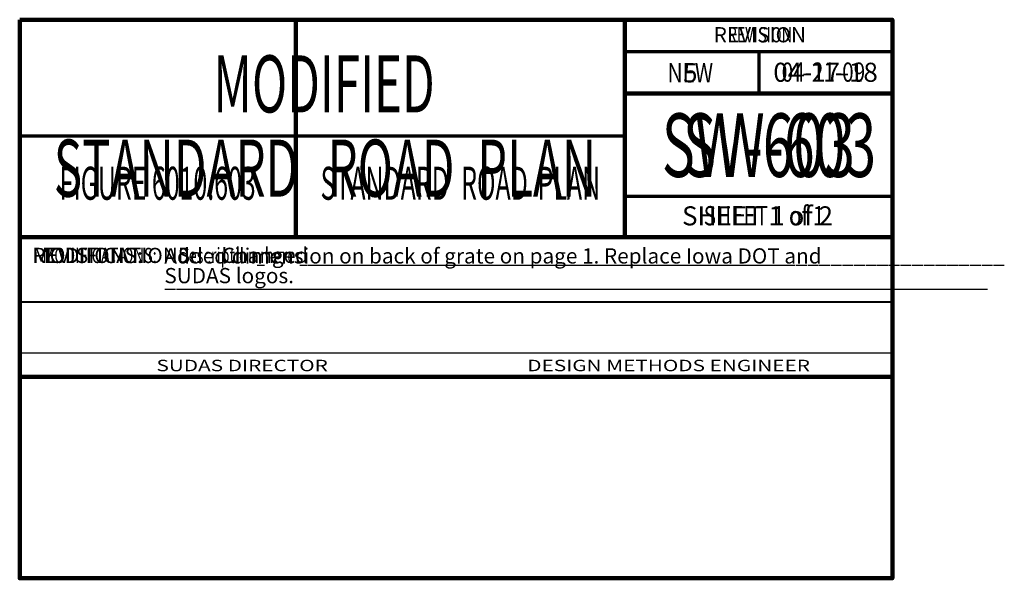
# Model space of a CAD drawing. Units: feet. Extents: x -2137151 to -2126816, y -2138504 to -2136494.
# Drawn here: x -2134704 to -2133928, y -2138504 to -2138064 of the extents above; entities that cross this region are included whole.
import ezdxf
from ezdxf.enums import TextEntityAlignment as Align

# ---------------------------------------------------------------- set-up
doc = ezdxf.new("R2010")
doc.units = ezdxf.units.FT
doc.header["$MEASUREMENT"] = 0
for name, color, linetype, lineweight in [('dsnStdBlock', 7, 'Continuous', 140), ('dsnStdBlockModified', 7, 'Continuous', 40), ('dsnStdBlockNotModified', 7, 'Continuous', 40), ('Level 5', 7, 'Continuous', 0)]:
    doc.layers.add(name, color=color, linetype=linetype, lineweight=lineweight)
doc.styles.add('Style-arial', font='arial.shx')
doc.styles.add('Style-GEOMETRICFUTURA_211_B_L', font='GEOMETRICFUTURA_211_B_L.shx')
doc.styles.add('Style-ROAD_DESIGN_GENERAL', font='ROAD_DESIGN_GENERAL.shx')

# ---------------------------------------------------------------- blocks, each defined once
blk = doc.blocks.new('SBLOCKMOD')
at = {"layer": 'dsnStdBlockModified', "color": 7, "linetype": 'Continuous', "lineweight": 140}
for p, q in [((-210.91, 440.01), (-210.91, 348.67)), ((-210.91, 381.87), (0, 381.87)), ((-210.91, 348.67), (-210.91, 268.66)), ((-688.02, 268.66), (0, 268.66)), ((-688.02, 158.66), (0, 158.66))]:
    blk.add_line(p, q, dxfattribs=at)
at = {"layer": 'dsnStdBlockModified', "color": 7, "linetype": 'Continuous', "lineweight": 70}
for p, q in [((-210.91, 415.07), (0, 415.07)), ((-105.46, 415.07), (-105.46, 381.87)), ((0, 300.87), (-210.91, 300.87))]:
    blk.add_line(p, q, dxfattribs=at)
at = {"layer": 'dsnStdBlockModified', "color": 7, "linetype": 'Continuous', "lineweight": 140, "flags": 128}
blk.add_lwpolyline([(-688.02, 440.01), (0, 440.01), (0, 0), (-688.02, 0), (-688.02, 440.01)], close=True, dxfattribs=at)
at = {"layer": 'dsnStdBlockModified', "color": 2, "linetype": 'Continuous', "lineweight": 40}
blk.add_point((-686.35, 439.46), dxfattribs=at)
at = {"layer": 'dsnStdBlockModified', "color": 3, "linetype": 'Continuous', "lineweight": 53, "style": 'Style-ROAD_DESIGN_GENERAL'}
for s, height, width, p in [('REVISION', 12, 0.7, (-104.55, 428.16)), ('NEW', 15.2, 0.789478, (-159.35, 398.24)), ('04-21-09', 15.2, 0.789478, (-54.45, 398.72))]:
    blk.add_text(s, height=height, dxfattribs=dict(at, width=width)).set_placement(p, align=Align.MIDDLE_CENTER)
at = {"layer": 'dsnStdBlockModified', "color": 4, "linetype": 'Continuous', "lineweight": 13, "style": 'Style-GEOMETRICFUTURA_211_B_L'}
for s, height, width, p in [('MODIFIED', 45.001, 0.610266, (-448.1, 389.43)), ('SW-603', 50, 0.64, (-88.99, 341.19)), ('STANDARD', 45.001, 0.610266, (-564.73, 323.08)), ('ROAD', 45.001, 0.610266, (-395.32, 323.08)), ('PLAN', 45.001, 0.610266, (-280.53, 323.08))]:
    blk.add_text(s, height=height, dxfattribs=dict(at, width=width)).set_placement(p, align=Align.MIDDLE_CENTER)
at = {"layer": 'dsnStdBlockModified', "color": 3, "linetype": 'Continuous', "lineweight": 80, "style": 'Style-ROAD_DESIGN_GENERAL', "width": 0.789478}
blk.add_text('SHEET 1 of 1', height=15.2003, dxfattribs=at).set_placement((-101.24, 285.62), align=Align.MIDDLE_CENTER)
at = {"layer": 'dsnStdBlockModified', "color": 3, "linetype": 'Continuous', "lineweight": 40, "style": 'Style-ROAD_DESIGN_GENERAL', "width": 0.7}
blk.add_text('MODIFICATIONS:', height=12.0003, dxfattribs=at).set_placement((-625.03, 254.33), align=Align.MIDDLE_CENTER)
for tag, p in [('SBLOCKMOD_18952', (-562.73, 254.33)), ('SBLOCKMOD_18947', (-562.73, 235.51))]:
    blk.add_attdef(tag, text='', height=12, dxfattribs=at).set_placement(p, align=Align.MIDDLE_LEFT)
blk = doc.blocks.new('STDSUDAS_Block')
at = {"layer": 'dsnStdBlock', "color": 7, "linetype": 'Continuous', "lineweight": 140}
for p, q in [((-210.91, 440.01), (-210.91, 348.67)), ((-210.91, 381.87), (0, 381.87)), ((-210.91, 348.67), (-210.91, 268.66)), ((-688.02, 268.66), (0, 268.66)), ((-688.02, 158.66), (0, 158.66))]:
    blk.add_line(p, q, dxfattribs=at)
at = {"layer": 'dsnStdBlock', "color": 7, "linetype": 'Continuous', "lineweight": 70}
for p, q in [((-210.91, 415.07), (0, 415.07)), ((-105.46, 415.07), (-105.46, 381.87)), ((0, 300.87), (-210.91, 300.87))]:
    blk.add_line(p, q, dxfattribs=at)
at = {"layer": 'dsnStdBlock', "color": 7, "linetype": 'Continuous', "lineweight": 140, "flags": 128}
blk.add_lwpolyline([(-688.02, 440.01), (0, 440.01), (0, 0), (-688.02, 0), (-688.02, 440.01)], close=True, dxfattribs=at)
at = {"layer": 'dsnStdBlockNotModified', "color": 7, "linetype": 'Continuous', "lineweight": 40}
blk.add_line((-688.02, 217.66), (0, 217.66), dxfattribs=at)
at = {"layer": 'Level 5', "color": 7, "linetype": 'Continuous', "lineweight": 140}
for p, q in [((-470.25, 440.01), (-470.25, 348.67)), ((-470.25, 348.67), (-470.25, 268.66))]:
    blk.add_line(p, q, dxfattribs=at)
at = {"layer": 'Level 5', "color": 7, "linetype": 'Continuous', "lineweight": 70}
blk.add_line((-688.02, 348.67), (-210.91, 348.67), dxfattribs=at)
at = {"layer": 'Level 5', "color": 7, "linetype": 'Continuous', "lineweight": 30}
blk.add_line((-688.02, 177.66), (0, 177.66), dxfattribs=at)
at = {"layer": 'dsnStdBlock', "color": 7, "linetype": 'Continuous', "lineweight": 53, "style": 'Style-arial'}
for s, height, p in [('REVISION', 12, (-104.55, 428.16)), ('5', 15, (-159.35, 398.14)), ('04-17-18', 15, (-52.73, 398.62))]:
    blk.add_text(s, height=height, dxfattribs=at).set_placement(p, align=Align.MIDDLE_CENTER)
at = {"layer": 'dsnStdBlock', "color": 7, "linetype": 'Continuous', "lineweight": 13}
for s, height, style, width, p in [('SW-603', 50, 'Style-arial', 0.64, (-105.69, 341.19)), ('FIGURE 6010.603', 26, 'Style-GEOMETRICFUTURA_211_B_L', 0.553846, (-579.26, 311.2)), ('STANDARD', 26, 'Style-GEOMETRICFUTURA_211_B_L', 0.553846, (-400.26, 311.2)), ('ROAD', 26, 'Style-GEOMETRICFUTURA_211_B_L', 0.553846, (-313.72, 311.2)), ('PLAN', 26, 'Style-GEOMETRICFUTURA_211_B_L', 0.553846, (-255.09, 311.2))]:
    blk.add_text(s, height=height, dxfattribs=dict(at, style=style, width=width)).set_placement(p, align=Align.MIDDLE_CENTER)
at = {"layer": 'dsnStdBlock', "color": 7, "linetype": 'Continuous', "lineweight": 80, "style": 'Style-arial'}
blk.add_text('SHEET 1 of 2', height=15, dxfattribs=at).set_placement((-106.38, 285.52), align=Align.MIDDLE_CENTER)
at = {"layer": 'dsnStdBlockModified', "color": 7, "linetype": 'Continuous', "lineweight": 40, "style": 'Style-arial'}
blk.add_text('MODIFICATIONS:', height=12, dxfattribs=at).set_placement((-677.7, 254.33), align=Align.MIDDLE_LEFT)
for tag, p in [('STDSUDAS_Block_76266', (-528.75, 254.41)), ('STDSUDAS_Block_76269', (-528.75, 235.51))]:
    blk.add_attdef(tag, text='', height=12, dxfattribs=at).set_placement(p, align=Align.MIDDLE_LEFT)
at = {"layer": 'dsnStdBlockNotModified', "color": 7, "linetype": 'Continuous', "lineweight": 40, "style": 'Style-arial'}
blk.add_text('REVISIONS:', height=12, dxfattribs=at).set_placement((-678.02, 254.33), align=Align.MIDDLE_LEFT)
at = {"layer": 'dsnStdBlockNotModified', "color": 7, "linetype": 'Continuous', "lineweight": 30, "style": 'Style-arial', "width": 1.332922}
for s, p in [('SUDAS DIRECTOR', (-512.66, 167.63)), ('DESIGN METHODS ENGINEER', (-176.48, 167.63))]:
    blk.add_text(s, height=9.003, dxfattribs=at).set_placement(p, align=Align.MIDDLE_CENTER)
at = {"layer": 'dsnStdBlockNotModified', "color": 7, "linetype": 'Continuous', "lineweight": 40, "insert": (-573.95, 252.41), "char_height": 12, "attachment_point": 4, "line_spacing_factor": 0.776524, "style": 'Style-arial'}
blk.add_mtext('\\PAdded dimension on back of grate on page 1. Replace Iowa DOT and \\PSUDAS logos.\\P', dxfattribs=at)
at = {"layer": 'dsnStdBlockNotModified', "color": 7, "linetype": 'Continuous', "lineweight": 40, "style": 'Style-arial'}
blk.add_attdef('STDSUDAS_Block_76268', text='', height=12, dxfattribs=at).set_placement((-573.95, 235.51), align=Align.MIDDLE_LEFT)

msp = doc.modelspace()

# ---------------------------------------------------------------- block references
at = {"layer": 'dsnStdBlock', "color": 7, "linetype": 'Continuous', "lineweight": 140}
msp.add_blockref('STDSUDAS_Block', (-2134016.15, -2138503.65), dxfattribs=at).add_auto_attribs({'STDSUDAS_Block_76266': 'Changed____________________________________________________________', 'STDSUDAS_Block_76268': '______________________________________________________________________', 'STDSUDAS_Block_76269': '__________________________________________________________________'})
at = {"layer": 'dsnStdBlockModified', "color": 3, "linetype": 'Continuous', "lineweight": 53}
msp.add_blockref('SBLOCKMOD', (-2134016.15, -2138503.64), dxfattribs=at).add_auto_attribs({'SBLOCKMOD_18947': '______________________________________________________________________', 'SBLOCKMOD_18952': 'Description_here._____________________________________________________________'})

doc.saveas('drawing.dxf')
